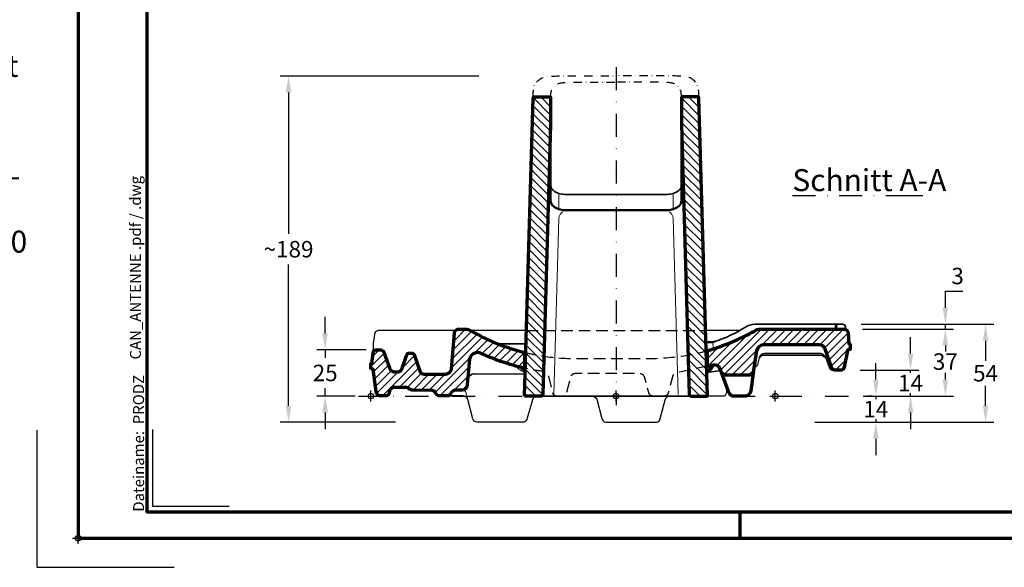
# Model space of a CAD drawing. Units: millimetres. Extents: x -439 to 1238, y -16 to 875.
# Drawn here: x -32 to 506, y -16 to 283 of the extents above; entities that cross this region are included whole.
import ezdxf
from ezdxf.enums import TextEntityAlignment as Align

# ---------------------------------------------------------------- set-up
doc = ezdxf.new("R2010")
doc.units = ezdxf.units.MM
doc.header["$PDMODE"] = 34
doc.header["$PDSIZE"] = 3
doc.linetypes.add('STRICHPUNKT', pattern=[25.4, 12.7, -6.35, 0, -6.35])
doc.linetypes.add('VERDECKT', pattern=[9.525, 6.35, -3.175])
doc.layers.add('Basispunkt', color=191, linetype='Continuous', plot=False)
doc.layers.add('hilfslinie', color=6, linetype='Continuous', plot=False)
for name, color, linetype, lineweight in [('BEMASSUNG', 160, 'Continuous', 25), ('CREATON_Linie 0.20 (rot)', 10, 'Continuous', 20), ('CREATON_Linie 0.25', 2, 'Continuous', 25), ('CREATON_Linie 0.35', 3, 'Continuous', 35), ('CREATON_Linie 0.50', 7, 'Continuous', 50), ('CREATON_Linie 0.70', 4, 'Continuous', 70), ('CREATON_Linie Schrägen', 171, 'Continuous', 20), ('CREATON_Linie unsichtbar', 1, 'VERDECKT', 25), ('CREATON_Mittellinie', 2, 'STRICHPUNKT', 25), ('CREATON_PAPIER', 4, 'Continuous', 70), ('CREATON_PAPIER-Dateiname', 251, 'Continuous', 70), ('CREATON_Schraffur 0.25', 1, 'Continuous', 30), ('CREATON_Schraffur Kleber', 171, 'Continuous', 25)]:
    doc.layers.add(name, color=color, linetype=linetype, lineweight=lineweight)
doc.layers.add('CREATON-Schnitt', color=170, linetype='STRICHPUNKT')
doc.styles.add('ARIAL', font='arial.ttf')
doc.styles.add('ARIAL kursiv', font='txt')
doc.styles.get("Standard").update_dxf_attribs({"font": 'arial.ttf'})
doc.dimstyles.new('CREATON M1-1', dxfattribs={"dimscale": 3, "dimtxt": 3, "dimasz": 3, "dimexe": 1.5, "dimexo": 0.625, "dimgap": 1.25, "dimtad": 1, "dimtih": 1, "dimtoh": 1, "dimdec": 1, "dimdsep": 46, "dimtxsty": 'ARIAL', "dimcen": 2.5, "dimclrd": 256, "dimclre": 256, "dimclrt": 256, "dimadec": 0, "dimazin": 0, "dimtfac": 1, "dimtdec": 1, "dimtmove": 0, "dimatfit": 3, "dimfxl": 1.25, "dimtvp": 1, "dimtolj": 1, "dimtzin": 0, "dimlwd": -1, "dimlwe": -1, "dimarcsym": 0})

# ---------------------------------------------------------------- blocks, each defined once
blk = doc.blocks.new('CREATON_DIN-A3')
blk.add_lwpolyline([(13, 292), (13, 5), (415, 5), (415, 292)], close=True)
at = {"layer": 'CREATON_PAPIER', "color": 2}
blk.add_line((125, 5), (125, 0), dxfattribs=at)
blk.add_lwpolyline([(0, 0), (420, 0), (420, 297), (0, 297)], close=True, dxfattribs=at)
blk = doc.blocks.new('CREATON_DIN-A3 _PRODZ - Ziegel')
at = {"layer": 'hilfslinie'}
blk.add_lwpolyline([(13.54, 19.82), (13.54, 5.82), (27.54, 5.82)], dxfattribs=at)
at = {"layer": 'hilfslinie', "color": 251}
blk.add_lwpolyline([(-7.5, 19.7), (-7.5, -5.3), (17.5, -5.3)], dxfattribs=at)
at = {"xscale": 0.9642857142857143, "yscale": 0.9642857142857143, "zscale": 0.9642857142857143}
blk.add_blockref('CREATON_DIN-A3', (0, 0), dxfattribs=at)
at = {"layer": 'CREATON_PAPIER', "color": 7, "style": 'ARIAL'}
for tag, p in [('MAßSTAB', (300.81, 34.36)), ('PRODUKT-ZEILE1', (357.03, 16.85)), ('DATUM', (300.81, 14.5)), ('PRODUKT-ZEILE2', (357.03, 12.5))]:
    blk.add_attdef(tag, text='', height=2.75, dxfattribs=at).set_placement(p, align=Align.MIDDLE_CENTER)
at = {"layer": 'CREATON_PAPIER-Dateiname', "insert": (12.01, 4.82), "char_height": 2, "width": 48.3444, "attachment_point": 7, "rotation": 90, "style": 'ARIAL'}
blk.add_mtext('{\\fArial|b0|i1|c0|p34;Dateiname:}  PRODZ_', dxfattribs=at)
at = {"layer": 'CREATON_PAPIER-Dateiname', "style": 'ARIAL'}
blk.add_attdef('DATEINAME', (11.95, 32.54), '', height=2, rotation=90, dxfattribs=at)
blk = doc.blocks.new('CREATON_Druckeinstellungen PRODZ_TIT')
at = {"layer": 'hilfslinie'}
blk.add_point((20, 0), dxfattribs=at)
at = {"layer": 'CREATON_PAPIER', "insert": (-419.1, 0), "char_height": 12, "attachment_point": 7, "style": 'ARIAL kursiv'}
blk.add_mtext_dynamic_manual_height_columns('{\\LHinweis für Verarbeiter / Kunde: }\\P{\\H0.2x;\\P}Sollten aus darstellerischen Gründen die ´Kurvenlinien´ oder ´Schräglinien´ nicht gewünscht werden, können diese einzeln eingefroren bzw. ausgeblendet werden.\\P\\pt60;Layer:^I{\\fArial|b0|i0|c0|p34;CREATON_Linie 0.20 (rot)}\\P^I{\\fArial|b0|i0|c0|p34;CREATON_Linie Schrägen}\\P\\P\\P{\\Lzu Druckeinstellungen / Layerstruktur \\P\\H0.8x;\\l(über Layereigenschaften-Manager global anpassbar)\\P\\H0.76923x;\\P\\pt17.9295,101.96759,157.8018,239.22871,324;\\H1.375x;^ILayer^IFarbe^IDruckfarbe ^IStrichstärke^IAnmerkung\\P\\pt36,120,192,276,324,408;\\H0.39394x;^I^I^I^I^I^I\\H3x;\\P\\pt24.2292,110.82401,161.47613,260.4352,324;}^Idiv.^I{\\fArial|b0|i0|c0|p34;rot}^Ischwarz^I{\\fArial|b0|i0|c0|p34;0,20}^I{\\H0.8x;z.B. Schraffur\\P\\pt24.2292,104.76671,161.47613,260.36971,324;}^Idiv.^I{\\fArial|b0|i0|c0|p34;gelb}^Ischwarz^I{\\fArial|b0|i0|c0|p34;0,25}^I- \\P\\pt24.2292,104.07094,161.47613,260.36971,324;^Idiv.^I{\\fArial|b0|i0|c0|p34;grün}^Ischwarz^I{\\fArial|b0|i0|c0|p34;0,35}^I-\\P\\pt24.2292,102.58936,161.47613,260.4352,324;^Idiv.^I{\\fArial|b0|i0|c0|p34;weiß}^Ischwarz^I{\\fArial|b0|i0|c0|p34;0,50}^I-\\P\\pt24.2292,103.19918,161.47613,260.4352,324;^Idiv.^I{\\fArial|b0|i0|c0|p34;cyan}^Ischwarz^I{\\fArial|b0|i0|c0|p34;0,70}^I-\\P\\pt7.08458,88.28922,189.58527,273.58527,324;^I{\\fArial|b0|i0|c0|p34;hilfslinie}^I{\\fArial|b0|i0|c0|p34;magenta}^I-^I-^I{\\H0.8x;nicht drucken}\\P\\pt24.2292,116.04638,163.35061,260.40246,324;^Idiv.^I{\\fArial|b0|i0|c0|p34;8}^Igrau (8)^I{\\fArial|b0|i0|c0|p34;0,18}^I-\\P\\pt24.2292,111.99045,182.13233,260.4352,324;^Idiv.^I{\\fArial|b0|i0|c0|p34;10}^Irot^I{\\fArial|b0|i0|c0|p34;0,20}^I{\\H0.8x;in Farbe\\P\\pt0,107.32879,163.37108,273.58527,324;}^I{\\fArial|b0|i0|c0|p34;...Logo...blau}^I{\\fArial|b0|i0|c0|p34;140}^Ihellblau^I-^I{\\H0.8x;in Farbe (140)\\P\\pt0,107.32879,176.41883,260.36971,324;}^I{\\fArial|b0|i0|c0|p34;Bemassung}^I{\\fArial|b0|i0|c0|p34;160}^Iblau^I{\\fArial|b0|i0|c0|p34;0,25}^I{\\H0.8x;in Farbe}\\P\\pt4.21146,107.32879,176.41883,261,324;^I{\\fArial|b0|i0|c0|p34;...Schnitt}^I{\\fArial|b0|i0|c0|p34;170}^Iblau^I{\\fArial|b0|i0|c0|p34;1,00}^I{\\H0.8x;in Farbe}\\P\\pt0,108.46658,161.47613,260.4352,324;^I{\\fArial|b0|i0|c0|p34;...Schrägen}^I{\\fArial|b0|i0|c0|p34;171}^Ischwarz^I{\\fArial|b0|i0|c0|p34;0,20}^I-\\P\\pt0,108.46658,189.58527,273.58527,324;^I{\\fArial|b0|i0|c0|p34;Basispunkt}^I{\\fArial|b0|i0|c0|p34;191}^I-^I-^I{\\H0.8x;nicht drucken\\P\\pt24.2292,106.66576,162.44202,273.58527,324;}^Idiv.^I{\\fArial|b0|i0|c0|p34;254}^Ihellgrau^I-^I{\\H0.8x;in Farbe\\P\\pt1.55935,120,126.62701,192,276,324;}^I{\\fArial|b0|i0|c0|p34;Defpoints}^I{\\H0.8x;^Iwerden nicht gedruckt\\P\\pt34.98499,36,120,192,276,324;}^I.', width=413.9141, gutter_width=10, heights=[0], dxfattribs=at)
blk = doc.blocks.new('*D26')
at = {"layer": 'BEMASSUNG', "transparency": 16777216}
for p, q in [((427.98, 116.91), (500.47, 116.91)), ((495.97, 107.91), (495.97, 96.95)), ((495.97, 72.35), (495.97, 83.3)), ((402.6, 63.35), (500.47, 63.35))]:
    blk.add_line(p, q, dxfattribs=at)
for points in [[(494.47, 107.91), (497.47, 107.91), (495.97, 116.91)], [(494.47, 72.35), (497.47, 72.35), (495.97, 63.35)]]:
    blk.add_solid(points, dxfattribs=at)
at = {"layer": 'Defpoints', "color": 0, "transparency": 16777216}
for p in [(426.1, 116.91), (495.97, 116.91), (400.72, 63.35)]:
    blk.add_point(p, dxfattribs=at)
at = {"layer": 'BEMASSUNG', "transparency": 16777216, "insert": (495.97, 90.13), "char_height": 9, "attachment_point": 5, "style": 'ARIAL'}
blk.add_mtext('\\A1;54', dxfattribs=at)
blk = doc.blocks.new('*D32')
at = {"layer": 'BEMASSUNG', "transparency": 16777216}
for p, q in [((135, 111.89), (135, 120.89)), ((157.4, 102.89), (130.5, 102.89)), ((135, 102.89), (135, 98.61)), ((135, 77.65), (135, 81.92)), ((151.42, 77.65), (130.5, 77.65)), ((135, 68.65), (135, 59.65))]:
    blk.add_line(p, q, dxfattribs=at)
for points in [[(133.5, 111.89), (136.5, 111.89), (135, 102.89)], [(133.5, 68.65), (136.5, 68.65), (135, 77.65)]]:
    blk.add_solid(points, dxfattribs=at)
at = {"layer": 'Defpoints', "color": 0, "transparency": 16777216}
for p in [(159.27, 102.89), (135, 77.65), (153.3, 77.65)]:
    blk.add_point(p, dxfattribs=at)
at = {"layer": 'BEMASSUNG', "transparency": 16777216, "insert": (135, 90.27), "char_height": 9, "attachment_point": 5, "style": 'ARIAL'}
blk.add_mtext('\\A1;25', dxfattribs=at)
blk = doc.blocks.new('*D34')
at = {"layer": 'BEMASSUNG', "transparency": 16777216}
for p, q in [((435.97, 86.68), (435.97, 95.68)), ((434.09, 77.68), (431.47, 77.68)), ((435.97, 77.68), (435.97, 63.35)), ((402.6, 63.35), (440.47, 63.35)), ((435.97, 54.35), (435.97, 45.35))]:
    blk.add_line(p, q, dxfattribs=at)
for points in [[(434.47, 86.68), (437.47, 86.68), (435.97, 77.68)], [(434.47, 54.35), (437.47, 54.35), (435.97, 63.35)]]:
    blk.add_solid(points, dxfattribs=at)
at = {"layer": 'Defpoints', "color": 0, "transparency": 16777216}
blk.add_point((400.72, 63.35), dxfattribs=at)
at = {"layer": 'BEMASSUNG', "transparency": 16777216, "insert": (435.97, 70.52), "char_height": 9, "attachment_point": 5, "style": 'ARIAL', "bg_fill": 3, "box_fill_scale": 1.1, "bg_fill_color": 256, "bg_fill_true_color": 13158600, "bg_fill_transparency": 0}
blk.add_mtext('\\A1;14', dxfattribs=at)
at = {"layer": 'Defpoints', "color": 0, "transparency": 16777216}
for p in [(435.97, 77.68), (435.97, 63.35)]:
    blk.add_point(p, dxfattribs=at)
blk = doc.blocks.new('*D35')
at = {"layer": 'BEMASSUNG', "transparency": 16777216}
for p, q in [((454.97, 100.88), (454.97, 109.88)), ((427.36, 91.88), (459.47, 91.88)), ((454.97, 77.65), (454.97, 91.88)), ((430.16, 77.65), (459.47, 77.65)), ((454.97, 68.65), (454.97, 59.65))]:
    blk.add_line(p, q, dxfattribs=at)
for points in [[(453.47, 100.88), (456.47, 100.88), (454.97, 91.88)], [(453.47, 68.65), (456.47, 68.65), (454.97, 77.65)]]:
    blk.add_solid(points, dxfattribs=at)
at = {"layer": 'Defpoints', "color": 0, "transparency": 16777216}
for p in [(425.48, 91.88), (428.29, 77.65)]:
    blk.add_point(p, dxfattribs=at)
at = {"layer": 'BEMASSUNG', "transparency": 16777216, "insert": (454.97, 84.77), "char_height": 9, "attachment_point": 5, "style": 'ARIAL', "bg_fill": 3, "box_fill_scale": 1.1, "bg_fill_color": 256, "bg_fill_true_color": 13158600, "bg_fill_transparency": 0}
blk.add_mtext('\\A1;14', dxfattribs=at)
at = {"layer": 'Defpoints', "color": 0, "transparency": 16777216}
blk.add_point((454.97, 91.88), dxfattribs=at)
blk = doc.blocks.new('*D36')
at = {"layer": 'BEMASSUNG', "transparency": 16777216}
for p, q in [((473.97, 125.91), (473.97, 134.91)), ((473.97, 134.91), (483.61, 134.91)), ((427.98, 116.91), (478.47, 116.91)), ((429.83, 114.22), (478.47, 114.22)), ((473.97, 114.22), (473.97, 116.91)), ((473.97, 105.22), (473.97, 96.22))]:
    blk.add_line(p, q, dxfattribs=at)
for points in [[(472.47, 125.91), (475.47, 125.91), (473.97, 116.91)], [(472.47, 105.22), (475.47, 105.22), (473.97, 114.22)]]:
    blk.add_solid(points, dxfattribs=at)
at = {"layer": 'Defpoints', "color": 0, "transparency": 16777216}
for p in [(426.1, 116.91), (427.96, 114.22), (473.97, 114.22)]:
    blk.add_point(p, dxfattribs=at)
at = {"layer": 'BEMASSUNG', "transparency": 16777216, "insert": (480.67, 143.25), "char_height": 9, "attachment_point": 5, "style": 'ARIAL'}
blk.add_mtext('\\A1;3', dxfattribs=at)
blk = doc.blocks.new('*D37')
at = {"layer": 'BEMASSUNG', "transparency": 16777216}
for p, q in [((428.71, 114.22), (478.47, 114.22)), ((473.97, 105.22), (473.97, 102.59)), ((473.97, 86.65), (473.97, 90.4)), ((429.04, 77.65), (478.47, 77.65))]:
    blk.add_line(p, q, dxfattribs=at)
for points in [[(472.47, 105.22), (475.47, 105.22), (473.97, 114.22)], [(472.47, 86.65), (475.47, 86.65), (473.97, 77.65)]]:
    blk.add_solid(points, dxfattribs=at)
at = {"layer": 'Defpoints', "color": 0, "transparency": 16777216}
for p in [(427.96, 114.22), (473.97, 114.22), (428.29, 77.65)]:
    blk.add_point(p, dxfattribs=at)
at = {"layer": 'BEMASSUNG', "transparency": 16777216, "insert": (473.97, 96.49), "char_height": 9, "attachment_point": 5, "style": 'ARIAL', "bg_fill": 3, "box_fill_scale": 1.1, "bg_fill_color": 256, "bg_fill_true_color": 13158600, "bg_fill_transparency": 0}
blk.add_mtext('\\A1;37', dxfattribs=at)
blk = doc.blocks.new('*U141')
at = {"layer": 'CREATON_Schraffur 0.25'}
h = blk.add_hatch(dxfattribs=at)
h.set_pattern_fill('ANSI31', color=256)
h.set_pattern_definition([(45, (0, 100), (-2.245064, 2.245064), [])])
edge = h.paths.add_edge_path()
edge.add_line((0, 14.76), (0, 17.84))
edge.add_line((0, 17.84), (0.58, 17.84))
edge.add_line((0.58, 17.84), (1.22, 23.51))
edge.add_arc((2.86, 23.61), 1.64, 98.0939, 183.4668, ccw=False)
edge.add_line((2.63, 25.24), (5.63, 25.24))
edge.add_arc((4.99, 22.99), 2.34, 12.8505, 74.0782, ccw=False)
edge.add_line((7.27, 23.51), (10.22, 15.42))
edge.add_arc((12.98, 15.97), 2.82, 191.3128, 256.2745)
edge.add_line((12.32, 13.23), (14.95, 13.23))
edge.add_arc((14.7, 15.51), 2.29, 276.4367, 337.725)
edge.add_line((16.82, 14.64), (19.46, 22.1))
edge.add_arc((21.41, 21.64), 2, 111.1152, 166.7503, ccw=False)
edge.add_line((20.69, 23.51), (22.19, 23.51))
edge.add_arc((21.96, 21.59), 1.93, 15.2046, 83.3562, ccw=False)
edge.add_line((23.83, 22.1), (26.96, 13.28))
edge.add_arc((29.13, 14.4), 2.44, 207.3183, 268.2472)
edge.add_line((29.06, 11.96), (41.02, 11.96))
edge.add_arc((40.47, 15.52), 3.6, 278.7529, 346.6407)
edge.add_line((43.98, 14.69), (45.66, 34.53))
edge.add_arc((48.1, 34.13), 2.47, 103.3026, 170.7152, ccw=False)
edge.add_line((47.54, 36.53), (51.6, 36.53))
edge.add_arc((51.88, 31.63), 4.91, 56.2245, 93.278, ccw=False)
edge.add_arc((110.81, 132.58), 111.99, 239.8771, 256.1397)
edge.add_line((83.98, 23.85), (83.98, 15.25))
edge.add_arc((110, 131.2), 118.83, 244.8334, 257.3532, ccw=False)
edge.add_arc((58.36, 19.27), 4.52, 75.7605, 169.159)
edge.add_line((53.92, 20.12), (52.68, 6.24))
edge.add_arc((49.67, 6.22), 3.01, -86.7848, 0.3395, ccw=False)
edge.add_line((49.84, 3.21), (46.79, 3.21))
edge.add_arc((46.44, 0.08), 3.16, 83.6525, 159.2728)
edge.add_arc((41.73, 1.89), 1.89, 283.1576, 338.3449, ccw=False)
edge.add_line((42.16, 0.05), (37.58, 0.05))
edge.add_arc((37.51, 2.1), 2.05, 197.8084, 271.8826, ccw=False)
edge.add_arc((32.89, 0.15), 2.97, 26.2865, 86.3565)
edge.add_line((33.08, 3.12), (23.18, 3.26))
edge.add_arc((22.84, 6.07), 2.83, 231.4621, 276.9896, ccw=False)
edge.add_arc((19.15, 2.08), 2.61, 42.688, 96.2165)
edge.add_line((18.87, 4.68), (13.09, 4.68))
edge.add_arc((12.71, 2.2), 2.51, 81.2182, 155.0083)
edge.add_line((10.44, 3.26), (9.72, 1.28))
edge.add_arc((8.27, 1.58), 1.49, 269.6336, 348.5295, ccw=False)
edge.add_line((8.26, 0.09), (4.59, 0.09))
edge.add_arc((5.8, 2.71), 2.88, 186.4495, 245.0821, ccw=False)
edge.add_line((2.94, 2.38), (1.29, 14.76))
edge.add_line((1.29, 14.76), (0, 14.76))
edge = h.paths.add_edge_path()
edge.add_line((183.98, 16.3), (183.98, 24.84))
edge.add_arc((150.34, 141.74), 121.64, 286.0552, 299.1644)
edge.add_arc((212.8, 31.25), 5.32, 88.9612, 126.6618, ccw=False)
edge.add_line((212.89, 36.57), (258.45, 36.57))
edge.add_line((258.45, 36.57), (258.78, 36.57))
edge.add_arc((258.78, 34.57), 2, 3.9375, 90, ccw=False)
edge.add_line((260.78, 34.71), (261.2, 28.58))
edge.add_line((261.2, 28.58), (261.97, 28.4))
edge.add_line((261.97, 28.4), (261.97, 25.37))
edge.add_line((261.97, 25.37), (261.01, 25.37))
edge.add_arc((261.01, 24.87), 0.5, 90, 168.948)
edge.add_line((260.52, 24.97), (260.48, 24.74))
edge.add_line((260.48, 24.74), (258.72, 15.75))
edge.add_arc((256.93, 15.97), 1.81, 286.3496, 352.9972, ccw=False)
edge.add_line((257.44, 14.24), (253.13, 14.24))
edge.add_arc((254.04, 16.52), 2.46, 198.2563, 248.1892, ccw=False)
edge.add_line((251.71, 15.75), (248.22, 25.65))
edge.add_arc((244.99, 24.7), 3.37, 16.2371, 90.3059)
edge.add_line((244.97, 28.07), (215, 28.07))
edge.add_arc((215.08, 23.54), 4.53, 90.9824, 165.4479)
edge.add_line((210.7, 24.68), (209.18, 14.14))
edge.add_arc((206.26, 14.24), 2.93, 286.4836, 358.0086, ccw=False)
edge.add_line((207.09, 11.44), (193.82, 11.44))
edge.add_arc((195, 15.28), 4.02, 192.4094, 253.0346, ccw=False)
edge.add_arc((187.78, 13.63), 3.39, 13.4894, 102.5224)
edge.add_line((187.04, 16.94), (183.98, 16.3))
at = {"layer": 'CREATON_Schraffur Kleber'}
h = blk.add_hatch(dxfattribs=at)
h.set_pattern_fill('DOTS', color=256, scale=0.15)
h.set_pattern_definition([(360, (437.11895, 22.00488), (0.1190625, 0.238125), [0, -0.238125])])
edge = h.paths.add_edge_path()
edge.add_line((83.98, 23.85), (83.98, 15.25))
edge.add_line((83.98, 15.25), (81.87, 15.75))
edge.add_arc((86.78, 18.49), 5.62, 209.1452, 244.5942)
edge.add_line((84.37, 13.41), (84.7, 24.92))
edge.add_arc((82.57, 28.07), 3.8, 265.5942, 303.9657, ccw=False)
edge.add_line((82.28, 24.28), (83.98, 23.85))
h = blk.add_hatch(dxfattribs=at)
h.set_pattern_fill('DOTS', color=256, scale=0.15)
h.set_pattern_definition([(360, (445.11895, -53.85806), (0.1190625, 0.238125), [0, -0.238125])])
edge = h.paths.add_edge_path()
edge.add_line((183.98, 24.84), (183.98, 16.3))
edge.add_line((183.98, 16.3), (186.42, 16.81))
edge.add_arc((181.47, 18.81), 5.34, 293.3861, 337.9553, ccw=False)
edge.add_line((183.59, 13.91), (183.24, 25.94))
edge.add_arc((185.22, 28.77), 3.45, 235.0886, 277.8363)
edge.add_line((185.69, 25.35), (183.98, 24.84))
at = {"layer": 'Basispunkt'}
for p in [(0, 0), (221, 0)]:
    blk.add_point(p, dxfattribs=at)
at = {"layer": 'CREATON_Linie 0.20 (rot)'}
for points in [[(255.04, 39.26, 0.315058), (253.81, 38.51), (253.69, 37.54, -0.276849), (252.41, 36.57)], [(255.04, 39.26, 0.315058), (253.81, 38.51), (253.69, 37.54, -0.276849), (252.41, 36.57)], [(188, 29.84, 0.207795), (186.88, 28.78), (187.02, 26.52, -0.212552), (185.75, 25.37)], [(53.05, -1.94), (51.87, 2.19, 0.343887), (49.84, 3.21)]]:
    blk.add_lwpolyline(points, format="xyb", dxfattribs=at)
at = {"layer": 'CREATON_Linie 0.25'}
for points in [[(46.24, 35.75), (4.04, 35.75, 0.358306), (1.9, 33.68), (1.23, 28.81), (1.22, 23.51)], [(209.4, 15.69, 0.218653), (211.42, 17.21), (212.43, 20.87, -0.272945), (215.09, 22.41), (244.9, 22.41, -0.260445), (248.68, 20.71), (250.64, 15.19, 0.312648), (251.97, 14.23), (253.13, 14.24)], [(101.13, 0), (91.45, 0, 0.332478), (88.24, -2.11), (85.47, -12.14, -0.205299), (83.83, -14.3), (57.82, -14.3, -0.327333), (55.74, -12.4), (53.05, -1.94, 0.323401), (50.28, 0.05), (42.16, 0.05)], [(105.39, 0), (120.46, 0, -0.299412), (123.54, -1.76), (126.28, -12.33, 0.301443), (128.16, -14.3), (156.37, -14.3, 0.268111), (157.99, -12.93), (160.9, -2.1, -0.376044), (163.73, 0.04), (192.15, 0.04, 0.423264), (194.46, 2.09), (194.79, 4.36)]]:
    blk.add_lwpolyline(points, format="xyb", dxfattribs=at)
for points in [[(85.01, 35.75), (54.56, 35.75)], [(201.64, 35.75), (182.96, 35.75)]]:
    blk.add_lwpolyline(points, dxfattribs=at)
at = {"layer": 'CREATON_Linie 0.35'}
for points in [[(259.52, 36.43), (259.36, 37.82, 0.390781), (257.71, 39.26), (209.78, 39.26, 0.138818), (204.73, 37.7, -0.06593), (188, 29.84)], [(255.76, 39.26, 0.315058), (254.52, 38.51), (254.41, 37.54, -0.276849), (253.13, 36.57)], [(212.43, 20.87, -0.341709), (215.17, 23.26), (245.91, 23.26, -0.259091), (248.68, 20.71)], [(84.33, 12.04), (56.56, 12.23, 0.290447), (52.99, 9.66)], [(56.47, 12.23, 0.284211), (52.99, 9.66)]]:
    blk.add_lwpolyline(points, format="xyb", dxfattribs=at)
for points in [[(69.35, 28.54), (84.8, 28.54)], [(191.2, 13.98), (183.62, 12.91)]]:
    blk.add_lwpolyline(points, dxfattribs=at)
for points in [[(83.98, 23.85), (83.98, 15.25), (81.87, 15.75, 0.155921), (84.37, 13.41, -0.275504), (84.37, 13.41), (84.7, 24.92, -0.169009), (82.28, 24.28)], [(183.98, 24.84), (183.98, 16.3), (186.42, 16.81, -0.196959), (183.59, 13.91, 0.275504), (183.59, 13.91), (183.24, 25.94, 0.188716), (185.69, 25.35)]]:
    blk.add_lwpolyline(points, format="xyb", close=True, dxfattribs=at)
at = {"layer": 'CREATON_Linie 0.50'}
for points in [[(188, 29.84, -0.109881), (185.31, 29.38), (183.15, 29.38)], [(187.18, 16.96), (185.78, 14.59, -0.251288), (184.22, 13.4), (183.6, 13.4)]]:
    blk.add_lwpolyline(points, format="xyb", dxfattribs=at)
at = {"layer": 'CREATON_Linie 0.70'}
for points in [[(0, 14.76), (0, 17.84), (0.58, 17.84), (1.22, 23.51, -0.390753), (2.63, 25.24), (5.63, 25.24, -0.273699), (7.27, 23.51), (10.22, 15.42, 0.291292), (12.32, 13.23), (14.95, 13.23, 0.273983), (16.82, 14.64), (19.46, 22.1, -0.247638), (20.69, 23.51), (22.19, 23.51, -0.306454), (23.83, 22.1), (26.96, 13.28, 0.272298), (29.06, 11.96), (41.02, 11.96, 0.305196), (43.98, 14.69), (45.66, 34.53, -0.30293), (47.54, 36.53), (51.6, 36.53, -0.1631), (54.61, 35.71, 0.071078), (83.98, 23.85), (83.98, 15.25, -0.054682), (59.47, 23.65, 0.431695), (53.92, 20.12), (52.68, 6.24, -0.399588), (49.84, 3.21), (46.79, 3.21, 0.342476), (43.49, 1.19, -0.245565), (42.16, 0.05), (37.58, 0.05, -0.334955), (35.56, 1.47, 0.268276), (33.08, 3.12), (23.18, 3.26, -0.201306), (21.07, 3.85, 0.237904), (18.87, 4.68), (13.09, 4.68, 0.333577), (10.44, 3.26), (9.72, 1.28, -0.358524), (8.26, 0.09), (4.59, 0.09, -0.261564), (2.94, 2.38), (1.29, 14.76)], [(183.98, 16.3), (183.98, 24.84, 0.057262), (209.62, 35.52, -0.166), (212.89, 36.57), (258.45, 36.57), (258.78, 36.57, -0.394226), (260.78, 34.71), (261.2, 28.58), (261.97, 28.4), (261.97, 25.37), (261.01, 25.37, 0.35878), (260.52, 24.97), (260.48, 24.74), (258.72, 15.75, -0.299289), (257.44, 14.24), (253.13, 14.24, -0.221387), (251.71, 15.75), (248.22, 25.65, 0.33493), (244.97, 28.07), (215, 28.07, 0.336855), (210.7, 24.68), (209.18, 14.14, -0.32263), (207.09, 11.44), (193.82, 11.44, -0.270875), (191.07, 14.42, 0.409279), (187.04, 16.94)]]:
    blk.add_lwpolyline(points, format="xyb", close=True, dxfattribs=at)
blk.add_lwpolyline([(209.13, 13.7), (207.59, 2.82, -0.334756), (204.85, 0.03), (197.38, 0.03, -0.174556), (195.49, 2.47), (191.07, 14.42)], format="xyb", dxfattribs=at)
at = {"layer": 'CREATON_Linie Schrägen'}
blk.add_lwpolyline([(79.23, 16.42, 0.149284), (84.35, 12.87, 0.149284)], format="xyb", dxfattribs=at)
at = {"layer": 'CREATON_Linie unsichtbar', "flags": 128}
blk.add_lwpolyline([(85.01, 35.75), (182.96, 35.75)], dxfattribs=at)
at = {"layer": 'CREATON_Linie unsichtbar', "color": 3, "flags": 128}
for points in [[(83.98, 23.85, 0.015186), (90.63, 22.42, 0.041955), (109.93, 20.55), (154.61, 20.55, 0.038109), (176.24, 22.89, 0.016417), (183.98, 24.84, 0.007869)], [(183.98, 16.3), (168.63, 13.12, 0.225198), (165.1, 11.15), (162.53, 1.8, -0.32722), (160.52, 0.02), (154.28, 0.02, -0.354358), (151.9, 1.71), (149.56, 10.42, 0.346714), (146.55, 12.24), (111.77, 12.24, 0.374381), (108.98, 10.04), (106.91, 1.66, -0.242092), (105.39, 0), (101.13, 0, -0.305223), (99.36, 1.92), (97.28, 10.95, 0.355544), (94.2, 13.43, -0.021852), (83.98, 15.25)]]:
    blk.add_lwpolyline(points, format="xyb", dxfattribs=at)
at = {"layer": 'hilfslinie'}
blk.add_point((133.98, 0), dxfattribs=at)
blk = doc.blocks.new('*U161')
at = {"layer": 'CREATON_Schraffur 0.25'}
h = blk.add_hatch(dxfattribs=at)
h.set_pattern_fill('ANSI31', color=256, angle=90)
edge = h.paths.add_edge_path()
edge.add_line((-50, 0), (-45.34, 162.97))
edge.add_arc((-44.84, 162.95), 0.5, 90, 178.3634, ccw=False)
edge.add_line((-44.84, 163.45), (-36.25, 163.45))
edge.add_arc((-36.25, 162.95), 0.5, 0, 90, ccw=False)
edge.add_line((-35.75, 162.95), (-35.75, 148.45))
edge.add_line((-35.75, 148.45), (-39.97, 0.97))
edge.add_arc((-40.97, 1), 1, 270, 358.3634, ccw=False)
edge.add_line((-40.97, 0), (-50, 0))
edge = h.paths.add_edge_path()
edge.add_line((50, 0), (45.34, 162.97))
edge.add_arc((44.84, 162.95), 0.5, 1.6366, 90)
edge.add_line((44.84, 163.45), (36.25, 163.45))
edge.add_arc((36.25, 162.95), 0.5, 90, 180)
edge.add_line((35.75, 162.95), (35.75, 148.45))
edge.add_line((35.75, 148.45), (39.97, 0.97))
edge.add_arc((40.97, 1), 1, 181.6366, 270)
edge.add_line((40.97, 0), (50, 0))
at = {"color": 0, "linetype": 'ByBlock'}
for points in [[(-50, 0), (-45.34, 162.97, -0.405872), (-44.84, 163.45), (-36.25, 163.45, -0.414214), (-35.75, 162.95), (-35.75, 148.45), (-39.97, 0.97, -0.405872), (-40.97, 0), (-50, 0)], [(50, 0), (45.34, 162.97, 0.405872), (44.84, 163.45), (36.25, 163.45, 0.414214), (35.75, 162.95), (35.75, 148.45), (39.97, 0.97, 0.405872), (40.97, 0), (50, 0)]]:
    blk.add_lwpolyline(points, format="xyb", close=True, dxfattribs=at)
at = {"layer": 'CREATON_Linie 0.20 (rot)'}
for points in [[(-33.97, 0.8), (-31.22, 97.08, -0.267724), (-29, 100.63)], [(33.97, 0.8), (31.22, 97.08, 0.267724), (29, 100.63)]]:
    blk.add_lwpolyline(points, format="xyb", dxfattribs=at)
at = {"layer": 'CREATON_Linie 0.35'}
for p in [(-40.97, 0), (40.97, 0)]:
    blk.add_line(p, (0, 0), dxfattribs=at)
for points in [[(-35.75, 115.36, 0.22103), (-34.26, 112.31, 0.169587), (-28, 110.22), (0, 110.22)], [(35.75, 115.36, -0.22103), (34.26, 112.31, -0.169587), (28, 110.22), (0, 110.22)]]:
    blk.add_lwpolyline(points, format="xyb", dxfattribs=at)
at = {"layer": 'CREATON_Linie 0.50'}
for points in [[(-35.75, 148.45), (-35.75, 106.76, 0.22103), (-34.26, 103.71, 0.169587), (-28, 101.61), (0, 101.61)], [(35.75, 148.45), (35.75, 106.76, -0.22103), (34.26, 103.71, -0.169587), (28, 101.61), (0, 101.61)]]:
    blk.add_lwpolyline(points, format="xyb", dxfattribs=at)
at = {"layer": 'CREATON_Linie Schrägen'}
for p, q in [((-31.31, 110.73), (-31.31, 102.13)), ((31.31, 110.73), (31.31, 102.13))]:
    blk.add_line(p, q, dxfattribs=at)
at = {"layer": 'CREATON_Mittellinie'}
blk.add_line((0, 179.78), (0, -5), dxfattribs=at)
at = {"layer": 'CREATON_Mittellinie', "ltscale": 0.35, "flags": 128}
for points in [[(-45.34, 162.97), (-45.29, 165, -0.026531), (-44.97, 168.08, -0.330437), (-38.01, 174.53, -0.022899), (-28, 175), (0, 175)], [(45.34, 162.97), (45.29, 165, 0.026531), (44.97, 168.08, 0.330437), (38.01, 174.53, 0.022899), (28, 175), (0, 175)], [(-35.75, 162.95), (-35.73, 163.97, -0.067509), (-35.3, 166.91, -0.271199), (-30.17, 171.13, -0.021878), (-24.85, 171.5), (0, 171.5)], [(35.75, 162.95), (35.73, 163.97, 0.067509), (35.3, 166.91, 0.271199), (30.17, 171.13, 0.021878), (24.85, 171.5), (0, 171.5)]]:
    blk.add_lwpolyline(points, format="xyb", dxfattribs=at)
at = {"layer": 'hilfslinie', "color": 5}
blk.add_point((0, 0), dxfattribs=at)
blk = doc.blocks.new('CREATON_CAN_Antenne (2016) - Schnitt A-A')
at = {"layer": 'CREATON_Linie 0.70'}
for name, p in [('*U161', (-87.02, 0)), ('*U141', (-221, 0))]:
    blk.add_blockref(name, p, dxfattribs=at)
blk = doc.blocks.new('*D51')
at = {"layer": 'BEMASSUNG', "transparency": 16777216}
for p, q in [((218.97, 252.43), (110.5, 252.43)), ((115, 243.43), (115, 166.23)), ((115, 72.35), (115, 149.54)), ((173.52, 63.35), (110.5, 63.35))]:
    blk.add_line(p, q, dxfattribs=at)
for points in [[(113.5, 243.43), (116.5, 243.43), (115, 252.43)], [(113.5, 72.35), (116.5, 72.35), (115, 63.35)]]:
    blk.add_solid(points, dxfattribs=at)
at = {"layer": 'Defpoints', "color": 0, "transparency": 16777216}
for p in [(220.85, 252.43), (115, 63.35), (175.4, 63.35)]:
    blk.add_point(p, dxfattribs=at)
at = {"layer": 'BEMASSUNG', "transparency": 16777216, "insert": (115, 157.89), "char_height": 9, "attachment_point": 5, "style": 'ARIAL'}
blk.add_mtext('\\A1;~189', dxfattribs=at)

msp = doc.modelspace()

# ---------------------------------------------------------------- linework, layer by layer
at = {"layer": 'CREATON_Linie Schrägen'}
msp.add_open_spline([(0, 0), (0.33, 0), (0.67, 0), (1, 0)], degree=3, dxfattribs=at)

# ---------------------------------------------------------------- block references
at = {"layer": 'CREATON_Linie 0.70'}
msp.add_blockref('CREATON_CAN_Antenne (2016) - Schnitt A-A', (381, 77.65), dxfattribs=at)
at = {"layer": 'CREATON_PAPIER'}
msp.add_blockref('CREATON_Druckeinstellungen PRODZ_TIT', (-20, 0), dxfattribs=at)

# ---------------------------------------------------------------- texts
at = {"layer": 'CREATON-Schnitt', "insert": (432.43, 189.63), "char_height": 12, "width": 116.4989, "attachment_point": 8}
msp.add_mtext('{\\LSchnitt A-A}', dxfattribs=at)

# ---------------------------------------------------------------- dimensions: what is measured, and where the dimension line sits
at = {"layer": 'BEMASSUNG'}
dim = msp.add_linear_dim(base=(115, 63.35), p1=(220.85, 252.43), p2=(175.4, 63.35), angle=90, text='~<>', dimstyle='CREATON M1-1', override={"dimdec": 0, "dimse2": 0, "dimtmove": 2}, dxfattribs=at)
dim.commit()
dim.dimension.update_dxf_attribs({"geometry": '*D51', "text_midpoint": (115, 157.89)})
for base, p1, p2, override, picture, middle in [((135, 77.65), (159.27, 102.89), (153.3, 77.65), {"dimdec": 0}, '*D32', (135, 90.27)), ((495.97, 116.91), (400.72, 63.35), (426.1, 116.91), {"dimgap": 0.75, "dimdec": 0}, '*D26', (495.97, 90.13))]:
    dim = msp.add_linear_dim(base=base, p1=p1, p2=p2, angle=90, dimstyle='CREATON M1-1', override=override, dxfattribs=at)
    dim.commit()
    dim.dimension.update_dxf_attribs({"geometry": picture, "text_midpoint": middle})

# ---------------------------------------------------------------- next in the draw order: dimensions: what is measured, and where the dimension line sits
dim = msp.add_linear_dim(base=(435.97, 63.35), p1=(435.97, 77.68), p2=(400.72, 63.35), angle=90, dimstyle='CREATON M1-1', override={"dimdec": 0, "dimtfill": 1}, dxfattribs=at)
dim.commit()
dim.dimension.update_dxf_attribs({"geometry": '*D34', "text_midpoint": (435.97, 70.52), "dimtype": 160})

# ---------------------------------------------------------------- next in the draw order: dimensions: what is measured, and where the dimension line sits
dim = msp.add_linear_dim(base=(454.97, 91.88), p1=(428.29, 77.65), p2=(425.48, 91.88), angle=90, dimstyle='CREATON M1-1', override={"dimdec": 0, "dimtfill": 1}, dxfattribs=at)
dim.commit()
dim.dimension.update_dxf_attribs({"geometry": '*D35', "text_midpoint": (454.97, 84.77), "dimtype": 160})

# ---------------------------------------------------------------- next in the draw order: dimensions: what is measured, and where the dimension line sits
dim = msp.add_linear_dim(base=(473.97, 114.22), p1=(426.1, 116.91), p2=(427.96, 114.22), angle=90, dimstyle='CREATON M1-1', override={"dimdec": 0}, dxfattribs=at)
dim.commit()
dim.dimension.update_dxf_attribs({"geometry": '*D36', "text_midpoint": (480.67, 134.91), "dimtype": 160})

# ---------------------------------------------------------------- next in the draw order: dimensions: what is measured, and where the dimension line sits
dim = msp.add_linear_dim(base=(473.97, 114.22), p1=(428.29, 77.65), p2=(427.96, 114.22), angle=90, dimstyle='CREATON M1-1', override={"dimexo": 0.25, "dimgap": 0.5, "dimdec": 0, "dimtfill": 1}, dxfattribs=at)
dim.commit()
dim.dimension.update_dxf_attribs({"geometry": '*D37', "text_midpoint": (473.97, 96.49), "dimtype": 160})

# ---------------------------------------------------------------- next in the draw order: linework, layer by layer
at = {"layer": 'CREATON_Linie 0.25', "linetype": 'STRICHPUNKT'}
msp.add_line((153.3, 77.65), (428.29, 77.65), dxfattribs=at)

# ---------------------------------------------------------------- next in the draw order: block references
at = {"layer": 'CREATON_PAPIER'}
ref = msp.add_blockref('CREATON_DIN-A3 _PRODZ - Ziegel', (0, 0), dxfattribs=dict(at, xscale=3, yscale=3, zscale=3))
ref.add_attrib('DATEINAME', 'CAN_ANTENNE .pdf / .dwg', (34.32, 97.62), dxfattribs={"color": 251, "height": 6, "rotation": 90, "style": 'ARIAL'})

doc.saveas('drawing.dxf')
